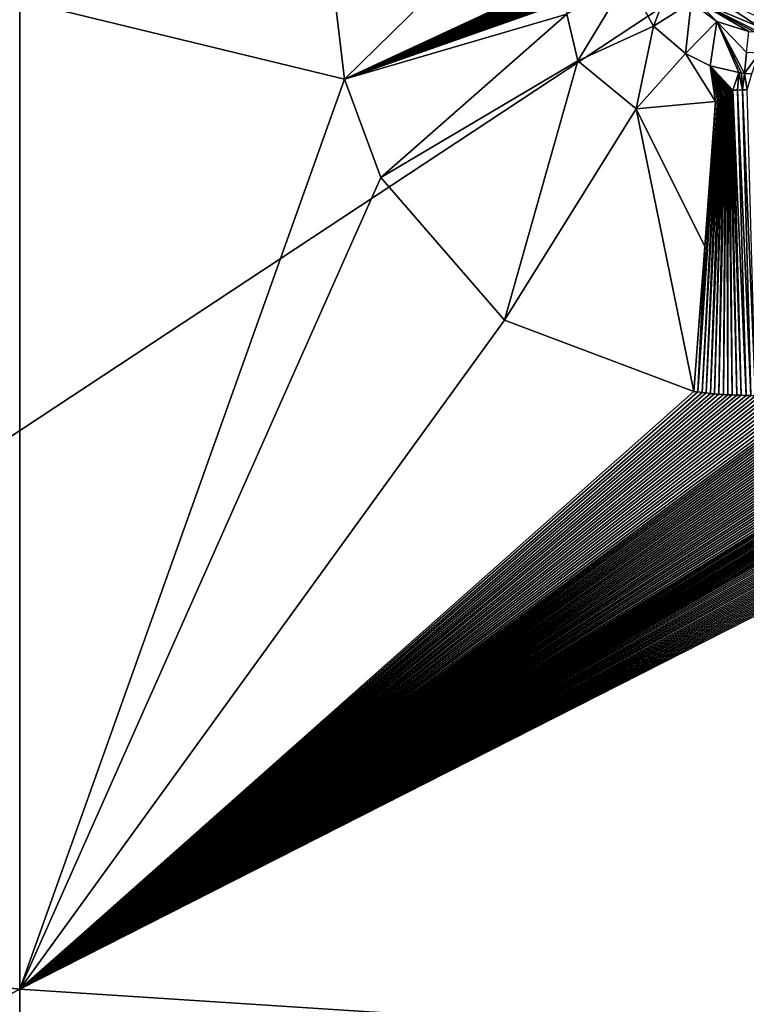
# Model space of a CAD drawing. Units: millimetres. Extents: x -350 to 350, y -1000 to 10.
# Drawn here: x -149 to -55, y -441 to -314 of the extents above; entities that cross this region are included whole.
import ezdxf

# ---------------------------------------------------------------- set-up
doc = ezdxf.new("R2010")
doc.units = ezdxf.units.MM
doc.header["$LTSCALE"] = 65.185185
for name, color, linetype in [('12', 7, 'CONTINUOUS'), ('29', 7, 'CONTINUOUS'), ('36', 7, 'CONTINUOUS'), ('37', 7, 'CONTINUOUS'), ('52', 7, 'CONTINUOUS'), ('58', 7, 'CONTINUOUS'), ('59', 7, 'CONTINUOUS'), ('67', 7, 'CONTINUOUS'), ('68', 7, 'CONTINUOUS'), ('75', 7, 'CONTINUOUS')]:
    doc.layers.add(name, color=color, linetype=linetype)

msp = doc.modelspace()

# ---------------------------------------------------------------- linework, layer by layer
at = {"layer": '12', "linetype": 'Continuous'}
for points in [[(-58.95, -314.45, 16.28), (-61.73, -311.71, 16.2), (-62.26, -311.99, 16.27), (-58.95, -314.45, 16.28)], [(-53.5, -315.12, 16.22), (-61.73, -311.71, 16.2), (-53.5, -315.81, 16.31), (-53.5, -315.12, 16.22)], [(-53.5, -315.81, 16.31), (-61.73, -311.71, 16.2), (-54.18, -315.79, 16.31), (-53.5, -315.81, 16.31)], [(-54.18, -315.79, 16.31), (-61.73, -311.71, 16.2), (-54.85, -315.73, 16.3), (-54.18, -315.79, 16.31)], [(-54.85, -315.73, 16.3), (-61.73, -311.71, 16.2), (-58.95, -314.45, 16.28), (-54.85, -315.73, 16.3)]]:
    msp.add_3dface(points, dxfattribs=at)
at = {"layer": '29', "linetype": 'Continuous'}
for points in [[(-297, -250, 28.4), (-297, -336.53, 28.4), (-148.5, -311.74, 18.2), (-297, -250, 28.4)], [(-108.45, -307.84, 17.53), (-148.5, -311.74, 18.2), (-106.77, -321.87, 17.53), (-108.45, -307.84, 17.53)], [(-297, -336.53, 28.4), (-297, -423.09, 28.41), (-148.5, -311.74, 18.2), (-297, -336.53, 28.4)], [(-297, -423.09, 28.41), (-148.5, -438.79, 19.47), (-148.5, -311.74, 18.2), (-297, -423.09, 28.41)], [(-148.5, -311.74, 18.2), (-148.5, -438.79, 19.47), (-106.77, -321.87, 17.53), (-148.5, -311.74, 18.2)], [(-106.77, -321.87, 17.53), (-148.5, -438.79, 19.47), (-102.12, -334.47, 17.52), (-106.77, -321.87, 17.53)], [(-102.12, -334.47, 17.52), (-148.5, -438.79, 19.47), (-86.22, -352.84, 17.5), (-102.12, -334.47, 17.52)], [(-86.22, -352.84, 17.5), (-148.5, -438.79, 19.47), (-61.9, -361.99, 17.49), (-86.22, -352.84, 17.5)], [(-61.9, -361.99, 17.49), (-148.5, -438.79, 19.47), (-61.38, -362.05, 17.49), (-61.9, -361.99, 17.49)], [(-61.38, -362.05, 17.49), (-148.5, -438.79, 19.47), (-60.86, -362.12, 17.49), (-61.38, -362.05, 17.49)], [(-60.86, -362.12, 17.49), (-148.5, -438.79, 19.47), (-60.32, -362.17, 17.49), (-60.86, -362.12, 17.49)], [(-60.32, -362.17, 17.49), (-148.5, -438.79, 19.47), (-59.78, -362.23, 17.49), (-60.32, -362.17, 17.49)], [(-59.78, -362.23, 17.49), (-148.5, -438.79, 19.47), (-59.24, -362.28, 17.49), (-59.78, -362.23, 17.49)], [(-59.24, -362.28, 17.49), (-148.5, -438.79, 19.47), (-58.68, -362.32, 17.49), (-59.24, -362.28, 17.49)], [(-58.68, -362.32, 17.49), (-148.5, -438.79, 19.47), (-58.12, -362.37, 17.49), (-58.68, -362.32, 17.49)], [(-58.12, -362.37, 17.49), (-148.5, -438.79, 19.47), (-57.55, -362.4, 17.49), (-58.12, -362.37, 17.49)], [(-57.55, -362.4, 17.49), (-148.5, -438.79, 19.47), (-56.98, -362.43, 17.49), (-57.55, -362.4, 17.49)], [(-56.98, -362.43, 17.49), (-148.5, -438.79, 19.47), (-56.4, -362.45, 17.49), (-56.98, -362.43, 17.49)], [(-56.4, -362.45, 17.49), (-148.5, -438.79, 19.47), (-55.81, -362.47, 17.49), (-56.4, -362.45, 17.49)], [(-55.81, -362.47, 17.49), (-148.5, -438.79, 19.47), (-55.21, -362.49, 17.49), (-55.81, -362.47, 17.49)], [(-55.21, -362.49, 17.49), (-148.5, -438.79, 19.47), (-54.61, -362.51, 17.49), (-55.21, -362.49, 17.49)], [(-54.61, -362.51, 17.49), (-148.5, -438.79, 19.47), (-54, -362.54, 17.48), (-54.61, -362.51, 17.49)], [(-54, -362.54, 17.48), (-148.5, -438.79, 19.47), (-53.38, -362.55, 17.48), (-54, -362.54, 17.48)], [(-53.38, -362.55, 17.48), (-148.5, -438.79, 19.47), (-52.76, -362.57, 17.48), (-53.38, -362.55, 17.48)], [(-52.76, -362.57, 17.48), (-148.5, -438.79, 19.47), (-52.13, -362.59, 17.48), (-52.76, -362.57, 17.48)], [(-52.13, -362.59, 17.48), (-148.5, -438.79, 19.47), (-51.49, -362.61, 17.48), (-52.13, -362.59, 17.48)], [(-51.49, -362.61, 17.48), (-148.5, -438.79, 19.47), (-50.85, -362.62, 17.48), (-51.49, -362.61, 17.48)], [(-50.85, -362.62, 17.48), (-148.5, -438.79, 19.47), (-50.19, -362.64, 17.48), (-50.85, -362.62, 17.48)], [(-50.19, -362.64, 17.48), (-148.5, -438.79, 19.47), (-49.53, -362.66, 17.48), (-50.19, -362.64, 17.48)], [(-49.53, -362.66, 17.48), (-148.5, -438.79, 19.47), (-48.87, -362.67, 17.48), (-49.53, -362.66, 17.48)], [(-48.87, -362.67, 17.48), (-148.5, -438.79, 19.47), (-48.19, -362.69, 17.48), (-48.87, -362.67, 17.48)], [(-48.19, -362.69, 17.48), (-148.5, -438.79, 19.47), (-47.51, -362.71, 17.48), (-48.19, -362.69, 17.48)], [(-47.51, -362.71, 17.48), (-148.5, -438.79, 19.47), (-46.82, -362.73, 17.48), (-47.51, -362.71, 17.48)], [(-46.82, -362.73, 17.48), (-148.5, -438.79, 19.47), (-46.3, -362.74, 17.48), (-46.82, -362.73, 17.48)], [(-46.3, -362.74, 17.48), (-148.5, -438.79, 19.47), (-45.79, -362.75, 17.48), (-46.3, -362.74, 17.48)], [(-45.79, -362.75, 17.48), (-148.5, -438.79, 19.47), (-45.26, -362.76, 17.48), (-45.79, -362.75, 17.48)], [(-45.26, -362.76, 17.48), (-148.5, -438.79, 19.47), (-44.74, -362.78, 17.48), (-45.26, -362.76, 17.48)], [(-44.74, -362.78, 17.48), (-148.5, -438.79, 19.47), (-44.21, -362.79, 17.48), (-44.74, -362.78, 17.48)], [(-44.21, -362.79, 17.48), (-148.5, -438.79, 19.47), (-43.67, -362.8, 17.48), (-44.21, -362.79, 17.48)], [(-43.67, -362.8, 17.48), (-148.5, -438.79, 19.47), (-43.13, -362.81, 17.48), (-43.67, -362.8, 17.48)], [(-43.13, -362.81, 17.48), (-148.5, -438.79, 19.47), (-42.59, -362.83, 17.48), (-43.13, -362.81, 17.48)], [(-42.59, -362.83, 17.48), (-148.5, -438.79, 19.47), (-42.04, -362.84, 17.48), (-42.59, -362.83, 17.48)], [(-42.04, -362.84, 17.48), (-148.5, -438.79, 19.47), (-41.49, -362.85, 17.48), (-42.04, -362.84, 17.48)], [(-41.49, -362.85, 17.48), (-148.5, -438.79, 19.47), (-40.93, -362.86, 17.48), (-41.49, -362.85, 17.48)], [(-40.93, -362.86, 17.48), (-148.5, -438.79, 19.47), (-40.36, -362.88, 17.48), (-40.93, -362.86, 17.48)], [(-40.36, -362.88, 17.48), (-148.5, -438.79, 19.47), (-39.8, -362.89, 17.48), (-40.36, -362.88, 17.48)], [(-39.8, -362.89, 17.48), (-148.5, -438.79, 19.47), (-39.22, -362.9, 17.48), (-39.8, -362.89, 17.48)], [(-39.22, -362.9, 17.48), (-148.5, -438.79, 19.47), (-38.65, -362.91, 17.48), (-39.22, -362.9, 17.48)], [(-38.65, -362.91, 17.48), (-148.5, -438.79, 19.47), (-38.06, -362.93, 17.47), (-38.65, -362.91, 17.48)], [(-38.06, -362.93, 17.47), (-148.5, -438.79, 19.47), (-37.48, -362.94, 17.47), (-38.06, -362.93, 17.47)], [(-37.48, -362.94, 17.47), (-148.5, -438.79, 19.47), (-36.88, -362.95, 17.47), (-37.48, -362.94, 17.47)], [(-36.88, -362.95, 17.47), (-148.5, -438.79, 19.47), (-36.29, -362.96, 17.47), (-36.88, -362.95, 17.47)], [(-36.29, -362.96, 17.47), (-148.5, -438.79, 19.47), (-35.68, -362.97, 17.47), (-36.29, -362.96, 17.47)], [(-35.68, -362.97, 17.47), (-148.5, -438.79, 19.47), (-35.07, -362.99, 17.47), (-35.68, -362.97, 17.47)], [(-35.07, -362.99, 17.47), (-148.5, -438.79, 19.47), (-34.46, -363, 17.47), (-35.07, -362.99, 17.47)], [(-34.46, -363, 17.47), (-148.5, -438.79, 19.47), (-33.84, -363.01, 17.47), (-34.46, -363, 17.47)], [(-33.84, -363.01, 17.47), (-148.5, -438.79, 19.47), (-33.22, -363.02, 17.47), (-33.84, -363.01, 17.47)], [(-33.22, -363.02, 17.47), (-148.5, -438.79, 19.47), (-32.59, -363.03, 17.47), (-33.22, -363.02, 17.47)], [(-32.59, -363.03, 17.47), (-148.5, -438.79, 19.47), (-31.96, -363.05, 17.47), (-32.59, -363.03, 17.47)], [(-31.96, -363.05, 17.47), (-148.5, -438.79, 19.47), (-31.32, -363.06, 17.47), (-31.96, -363.05, 17.47)], [(-31.32, -363.06, 17.47), (-148.5, -438.79, 19.47), (-30.67, -363.07, 17.47), (-31.32, -363.06, 17.47)], [(-30.67, -363.07, 17.47), (-148.5, -438.79, 19.47), (-30.02, -363.08, 17.47), (-30.67, -363.07, 17.47)], [(-30.02, -363.08, 17.47), (-148.5, -438.79, 19.47), (-29.37, -363.09, 17.47), (-30.02, -363.08, 17.47)], [(-29.37, -363.09, 17.47), (-148.5, -438.79, 19.47), (-28.7, -363.11, 17.47), (-29.37, -363.09, 17.47)], [(-28.7, -363.11, 17.47), (-148.5, -438.79, 19.47), (-28.04, -363.12, 17.47), (-28.7, -363.11, 17.47)], [(-28.04, -363.12, 17.47), (-148.5, -438.79, 19.47), (-27.36, -363.13, 17.47), (-28.04, -363.12, 17.47)], [(-27.36, -363.13, 17.47), (-148.5, -438.79, 19.47), (-26.69, -363.14, 17.47), (-27.36, -363.13, 17.47)], [(-26.69, -363.14, 17.47), (-148.5, -438.79, 19.47), (-26.16, -363.15, 17.47), (-26.69, -363.14, 17.47)], [(-26.16, -363.15, 17.47), (-148.5, -438.79, 19.47), (-25.63, -363.16, 17.47), (-26.16, -363.15, 17.47)], [(-25.63, -363.16, 17.47), (-148.5, -438.79, 19.47), (-25.09, -363.17, 17.47), (-25.63, -363.16, 17.47)], [(-25.09, -363.17, 17.47), (-148.5, -438.79, 19.47), (-24.55, -363.17, 17.47), (-25.09, -363.17, 17.47)], [(-24.55, -363.17, 17.47), (-148.5, -438.79, 19.47), (-24.01, -363.18, 17.47), (-24.55, -363.17, 17.47)], [(-24.01, -363.18, 17.47), (-148.5, -438.79, 19.47), (-23.47, -363.19, 17.47), (-24.01, -363.18, 17.47)], [(-23.47, -363.19, 17.47), (-148.5, -438.79, 19.47), (-22.92, -363.2, 17.47), (-23.47, -363.19, 17.47)], [(-22.92, -363.2, 17.47), (-148.5, -438.79, 19.47), (-22.37, -363.21, 17.47), (-22.92, -363.2, 17.47)], [(-22.37, -363.21, 17.47), (-148.5, -438.79, 19.47), (-21.81, -363.21, 17.47), (-22.37, -363.21, 17.47)], [(-21.81, -363.21, 17.47), (-148.5, -438.79, 19.47), (-21.25, -363.22, 17.47), (-21.81, -363.21, 17.47)], [(-21.25, -363.22, 17.47), (-148.5, -438.79, 19.47), (-20.69, -363.23, 17.47), (-21.25, -363.22, 17.47)], [(-20.69, -363.23, 17.47), (-148.5, -438.79, 19.47), (-20.12, -363.24, 17.47), (-20.69, -363.23, 17.47)], [(-20.12, -363.24, 17.47), (-148.5, -438.79, 19.47), (-19.55, -363.24, 17.47), (-20.12, -363.24, 17.47)], [(-19.55, -363.24, 17.47), (-148.5, -438.79, 19.47), (-18.98, -363.25, 17.47), (-19.55, -363.24, 17.47)], [(-18.98, -363.25, 17.47), (-148.5, -438.79, 19.47), (-18.4, -363.26, 17.47), (-18.98, -363.25, 17.47)], [(-18.4, -363.26, 17.47), (-148.5, -438.79, 19.47), (-17.82, -363.27, 17.47), (-18.4, -363.26, 17.47)], [(-17.82, -363.27, 17.47), (-148.5, -438.79, 19.47), (-17.24, -363.27, 17.47), (-17.82, -363.27, 17.47)], [(-17.24, -363.27, 17.47), (-148.5, -438.79, 19.47), (-16.65, -363.28, 17.47), (-17.24, -363.27, 17.47)], [(-16.65, -363.28, 17.47), (-148.5, -438.79, 19.47), (-16.06, -363.28, 17.47), (-16.65, -363.28, 17.47)], [(-16.06, -363.28, 17.47), (-148.5, -438.79, 19.47), (-15.46, -363.29, 17.47), (-16.06, -363.28, 17.47)], [(-15.46, -363.29, 17.47), (-148.5, -438.79, 19.47), (-14.86, -363.3, 17.47), (-15.46, -363.29, 17.47)], [(-14.86, -363.3, 17.47), (-148.5, -438.79, 19.47), (-14.26, -363.3, 17.47), (-14.86, -363.3, 17.47)], [(-14.26, -363.3, 17.47), (-148.5, -438.79, 19.47), (-13.65, -363.31, 17.47), (-14.26, -363.3, 17.47)], [(-13.65, -363.31, 17.47), (-148.5, -438.79, 19.47), (-13.04, -363.31, 17.47), (-13.65, -363.31, 17.47)], [(-13.04, -363.31, 17.47), (-148.5, -438.79, 19.47), (-12.43, -363.32, 17.47), (-13.04, -363.31, 17.47)], [(-12.43, -363.32, 17.47), (-148.5, -438.79, 19.47), (-11.81, -363.32, 17.47), (-12.43, -363.32, 17.47)], [(-11.81, -363.32, 17.47), (-148.5, -438.79, 19.47), (-11.19, -363.33, 17.47), (-11.81, -363.32, 17.47)], [(-11.19, -363.33, 17.47), (-148.5, -438.79, 19.47), (-10.56, -363.33, 17.47), (-11.19, -363.33, 17.47)], [(-10.56, -363.33, 17.47), (-148.5, -438.79, 19.47), (-9.93, -363.34, 17.47), (-10.56, -363.33, 17.47)], [(-9.93, -363.34, 17.47), (-148.5, -438.79, 19.47), (-9.3, -363.34, 17.47), (-9.93, -363.34, 17.47)], [(-9.3, -363.34, 17.47), (-148.5, -438.79, 19.47), (-8.66, -363.35, 17.47), (-9.3, -363.34, 17.47)], [(-8.66, -363.35, 17.47), (-148.5, -438.79, 19.47), (-8.02, -363.35, 17.47), (-8.66, -363.35, 17.47)], [(-8.02, -363.35, 17.47), (-148.5, -438.79, 19.47), (-7.37, -363.35, 17.47), (-8.02, -363.35, 17.47)], [(-7.37, -363.35, 17.47), (-148.5, -438.79, 19.47), (-6.72, -363.36, 17.47), (-7.37, -363.35, 17.47)], [(-6.72, -363.36, 17.47), (-148.5, -438.79, 19.47), (-6.06, -363.36, 17.47), (-6.72, -363.36, 17.47)], [(-6.06, -363.36, 17.47), (-148.5, -438.79, 19.47), (-5.41, -363.36, 17.47), (-6.06, -363.36, 17.47)], [(-5.41, -363.36, 17.47), (-148.5, -438.79, 19.47), (-4.74, -363.36, 17.47), (-5.41, -363.36, 17.47)], [(-4.74, -363.36, 17.47), (-148.5, -438.79, 19.47), (-4.08, -363.37, 17.47), (-4.74, -363.36, 17.47)], [(-4.08, -363.37, 17.47), (-148.5, -438.79, 19.47), (-3.41, -363.37, 17.47), (-4.08, -363.37, 17.47)], [(-3.41, -363.37, 17.47), (-148.5, -438.79, 19.47), (-2.73, -363.37, 17.47), (-3.41, -363.37, 17.47)], [(-2.73, -363.37, 17.47), (-148.5, -438.79, 19.47), (-2.06, -363.37, 17.47), (-2.73, -363.37, 17.47)], [(-2.06, -363.37, 17.47), (-148.5, -438.79, 19.47), (-1.38, -363.37, 17.47), (-2.06, -363.37, 17.47)], [(-1.38, -363.37, 17.47), (-148.5, -438.79, 19.47), (-0.69, -363.37, 17.47), (-1.38, -363.37, 17.47)], [(-0.69, -363.37, 17.47), (-148.5, -438.79, 19.47), (0, -363.37, 17.47), (-0.69, -363.37, 17.47)], [(0, -363.37, 17.47), (-148.5, -438.79, 19.47), (0, -448.41, 18.11), (0, -363.37, 17.47)], [(-297, -423.09, 28.41), (-297, -515.98, 28.43), (-148.5, -438.79, 19.47), (-297, -423.09, 28.41)], [(-297, -515.98, 28.43), (-148.5, -565.85, 22.44), (-148.5, -438.79, 19.47), (-297, -515.98, 28.43)], [(-148.5, -438.79, 19.47), (-148.5, -565.85, 22.44), (0, -448.41, 18.11), (-148.5, -438.79, 19.47)]]:
    msp.add_3dface(points, dxfattribs=at)
at = {"layer": '36', "linetype": 'Continuous'}
for points in [[(-78.21, -313.49, 16.99), (-76.8, -319.5, 17.02), (-70.43, -308.92, 16.73), (-78.21, -313.49, 16.99)], [(-70.43, -308.92, 16.73), (-76.8, -319.5, 17.02), (-67.07, -315.05, 16.72), (-70.43, -308.92, 16.73)], [(-76.8, -319.5, 17.02), (-69.31, -325.68, 16.99), (-67.07, -315.05, 16.72), (-76.8, -319.5, 17.02)], [(-67.07, -315.05, 16.72), (-69.31, -325.68, 16.99), (-63, -318.56, 16.72), (-67.07, -315.05, 16.72)], [(-69.31, -325.68, 16.99), (-59.12, -324.71, 16.86), (-63, -318.56, 16.72), (-69.31, -325.68, 16.99)], [(-63, -318.56, 16.72), (-59.12, -324.71, 16.86), (-59.81, -320.12, 16.73), (-63, -318.56, 16.72)], [(-59.81, -320.12, 16.73), (-59.12, -324.71, 16.86), (-58.89, -324.59, 16.86), (-59.81, -320.12, 16.73)], [(-56.13, -321.01, 16.74), (-59.81, -320.12, 16.73), (-56.92, -323.27, 16.82), (-56.13, -321.01, 16.74)], [(-56.92, -323.27, 16.82), (-59.81, -320.12, 16.73), (-56.98, -323.32, 16.82), (-56.92, -323.27, 16.82)], [(-56.98, -323.32, 16.82), (-59.81, -320.12, 16.73), (-57.04, -323.37, 16.82), (-56.98, -323.32, 16.82)], [(-57.04, -323.37, 16.82), (-59.81, -320.12, 16.73), (-57.08, -323.4, 16.82), (-57.04, -323.37, 16.82)], [(-57.08, -323.4, 16.82), (-59.81, -320.12, 16.73), (-57.14, -323.44, 16.82), (-57.08, -323.4, 16.82)], [(-57.14, -323.44, 16.82), (-59.81, -320.12, 16.73), (-57.2, -323.49, 16.82), (-57.14, -323.44, 16.82)], [(-57.2, -323.49, 16.82), (-59.81, -320.12, 16.73), (-57.27, -323.54, 16.82), (-57.2, -323.49, 16.82)], [(-57.27, -323.54, 16.82), (-59.81, -320.12, 16.73), (-57.33, -323.58, 16.83), (-57.27, -323.54, 16.82)], [(-57.33, -323.58, 16.83), (-59.81, -320.12, 16.73), (-57.38, -323.62, 16.83), (-57.33, -323.58, 16.83)], [(-57.38, -323.62, 16.83), (-59.81, -320.12, 16.73), (-57.43, -323.66, 16.83), (-57.38, -323.62, 16.83)], [(-57.43, -323.66, 16.83), (-59.81, -320.12, 16.73), (-57.49, -323.7, 16.83), (-57.43, -323.66, 16.83)], [(-57.49, -323.7, 16.83), (-59.81, -320.12, 16.73), (-57.58, -323.76, 16.83), (-57.49, -323.7, 16.83)], [(-57.58, -323.76, 16.83), (-59.81, -320.12, 16.73), (-57.7, -323.85, 16.83), (-57.58, -323.76, 16.83)], [(-57.7, -323.85, 16.83), (-59.81, -320.12, 16.73), (-57.85, -323.96, 16.84), (-57.7, -323.85, 16.83)], [(-57.85, -323.96, 16.84), (-59.81, -320.12, 16.73), (-58.06, -324.1, 16.84), (-57.85, -323.96, 16.84)], [(-58.06, -324.1, 16.84), (-59.81, -320.12, 16.73), (-58.19, -324.18, 16.85), (-58.06, -324.1, 16.84)], [(-58.19, -324.18, 16.85), (-59.81, -320.12, 16.73), (-58.33, -324.27, 16.85), (-58.19, -324.18, 16.85)], [(-58.33, -324.27, 16.85), (-59.81, -320.12, 16.73), (-58.5, -324.37, 16.85), (-58.33, -324.27, 16.85)], [(-58.5, -324.37, 16.85), (-59.81, -320.12, 16.73), (-58.68, -324.48, 16.86), (-58.5, -324.37, 16.85)], [(-58.68, -324.48, 16.86), (-59.81, -320.12, 16.73), (-58.89, -324.59, 16.86), (-58.68, -324.48, 16.86)]]:
    msp.add_3dface(points, dxfattribs=at)
at = {"layer": '37', "linetype": 'Continuous'}
for points in [[(-56.13, -321.01, 16.74), (-56.92, -323.27, 16.82), (-56.3, -323.26, 16.81), (-56.13, -321.01, 16.74)], [(-55.68, -323.24, 16.81), (-56.13, -321.01, 16.74), (-56.3, -323.26, 16.81), (-55.68, -323.24, 16.81)], [(-56.13, -321.01, 16.74), (-55.68, -323.24, 16.81), (-55.77, -321.07, 16.74), (-56.13, -321.01, 16.74)], [(-55.77, -321.07, 16.74), (-55.68, -323.24, 16.81), (-55.41, -321.11, 16.75), (-55.77, -321.07, 16.74)], [(-55.68, -323.24, 16.81), (-55.06, -323.22, 16.81), (-55.41, -321.11, 16.75), (-55.68, -323.24, 16.81)], [(-55.41, -321.11, 16.75), (-55.06, -323.22, 16.81), (-54.45, -321.18, 16.75), (-55.41, -321.11, 16.75)]]:
    msp.add_3dface(points, dxfattribs=at)
at = {"layer": '52', "linetype": 'Continuous'}
for points in [[(-61.73, -311.71, 16.2), (-53.5, -315.12, 16.22), (-60.52, -310.5, 14.54), (-61.73, -311.71, 16.2)], [(-53.5, -315.12, 16.22), (-53.5, -313.98, 15.65), (-60.52, -310.5, 14.54), (-53.5, -315.12, 16.22)]]:
    msp.add_3dface(points, dxfattribs=at)
at = {"layer": '58', "linetype": 'Continuous'}
for points in [[(-55.41, -321.11, 16.75), (-53.5, -318.5, 16.59), (-55.13, -318.41, 16.59), (-55.41, -321.11, 16.75)], [(-53.5, -318.5, 16.59), (-55.41, -321.11, 16.75), (-54.45, -321.18, 16.75), (-53.5, -318.5, 16.59)]]:
    msp.add_3dface(points, dxfattribs=at)
at = {"layer": '59', "linetype": 'Continuous'}
for points in [[(-64.61, -308.6, 16.28), (-70.43, -308.92, 16.73), (-67.07, -315.05, 16.72), (-64.61, -308.6, 16.28)], [(-62.26, -311.99, 16.27), (-64.61, -308.6, 16.28), (-67.07, -315.05, 16.72), (-62.26, -311.99, 16.27)], [(-62.26, -311.99, 16.27), (-67.07, -315.05, 16.72), (-63, -318.56, 16.72), (-62.26, -311.99, 16.27)], [(-58.95, -314.45, 16.28), (-62.26, -311.99, 16.27), (-63, -318.56, 16.72), (-58.95, -314.45, 16.28)], [(-58.95, -314.45, 16.28), (-63, -318.56, 16.72), (-59.81, -320.12, 16.73), (-58.95, -314.45, 16.28)], [(-58.95, -314.45, 16.28), (-59.81, -320.12, 16.73), (-56.13, -321.01, 16.74), (-58.95, -314.45, 16.28)], [(-54.85, -315.73, 16.3), (-58.95, -314.45, 16.28), (-55.13, -318.41, 16.59), (-54.85, -315.73, 16.3)], [(-58.95, -314.45, 16.28), (-56.13, -321.01, 16.74), (-55.77, -321.07, 16.74), (-58.95, -314.45, 16.28)], [(-58.95, -314.45, 16.28), (-55.77, -321.07, 16.74), (-55.41, -321.11, 16.75), (-58.95, -314.45, 16.28)], [(-58.95, -314.45, 16.28), (-55.41, -321.11, 16.75), (-55.13, -318.41, 16.59), (-58.95, -314.45, 16.28)]]:
    msp.add_3dface(points, dxfattribs=at)
at = {"layer": '67', "linetype": 'Continuous'}
for points in [[(-58.12, -362.37, 17.49), (-57.55, -362.4, 17.49), (-57.7, -323.85, 16.83), (-58.12, -362.37, 17.49)], [(-58.12, -362.37, 17.49), (-57.7, -323.85, 16.83), (-57.85, -323.96, 16.84), (-58.12, -362.37, 17.49)], [(-57.55, -362.4, 17.49), (-57.58, -323.76, 16.83), (-57.7, -323.85, 16.83), (-57.55, -362.4, 17.49)], [(-57.55, -362.4, 17.49), (-57.49, -323.7, 16.83), (-57.58, -323.76, 16.83), (-57.55, -362.4, 17.49)], [(-57.55, -362.4, 17.49), (-56.98, -362.43, 17.49), (-57.49, -323.7, 16.83), (-57.55, -362.4, 17.49)], [(-56.98, -362.43, 17.49), (-57.43, -323.66, 16.83), (-57.49, -323.7, 16.83), (-56.98, -362.43, 17.49)], [(-56.98, -362.43, 17.49), (-57.38, -323.62, 16.83), (-57.43, -323.66, 16.83), (-56.98, -362.43, 17.49)], [(-56.98, -362.43, 17.49), (-57.33, -323.58, 16.83), (-57.38, -323.62, 16.83), (-56.98, -362.43, 17.49)], [(-56.4, -362.45, 17.49), (-57.27, -323.54, 16.82), (-57.33, -323.58, 16.83), (-56.4, -362.45, 17.49)], [(-56.98, -362.43, 17.49), (-56.4, -362.45, 17.49), (-57.33, -323.58, 16.83), (-56.98, -362.43, 17.49)], [(-56.4, -362.45, 17.49), (-57.2, -323.49, 16.82), (-57.27, -323.54, 16.82), (-56.4, -362.45, 17.49)], [(-56.4, -362.45, 17.49), (-57.14, -323.44, 16.82), (-57.2, -323.49, 16.82), (-56.4, -362.45, 17.49)], [(-55.81, -362.47, 17.49), (-57.08, -323.4, 16.82), (-57.14, -323.44, 16.82), (-55.81, -362.47, 17.49)], [(-56.4, -362.45, 17.49), (-55.81, -362.47, 17.49), (-57.14, -323.44, 16.82), (-56.4, -362.45, 17.49)], [(-55.81, -362.47, 17.49), (-57.04, -323.37, 16.82), (-57.08, -323.4, 16.82), (-55.81, -362.47, 17.49)], [(-55.81, -362.47, 17.49), (-56.98, -323.32, 16.82), (-57.04, -323.37, 16.82), (-55.81, -362.47, 17.49)], [(-55.81, -362.47, 17.49), (-56.92, -323.27, 16.82), (-56.98, -323.32, 16.82), (-55.81, -362.47, 17.49)], [(-56.92, -323.27, 16.82), (-55.21, -362.49, 17.49), (-56.3, -323.26, 16.81), (-56.92, -323.27, 16.82)], [(-55.81, -362.47, 17.49), (-55.21, -362.49, 17.49), (-56.92, -323.27, 16.82), (-55.81, -362.47, 17.49)], [(-54.61, -362.51, 17.49), (-55.68, -323.24, 16.81), (-56.3, -323.26, 16.81), (-54.61, -362.51, 17.49)], [(-55.21, -362.49, 17.49), (-54.61, -362.51, 17.49), (-56.3, -323.26, 16.81), (-55.21, -362.49, 17.49)], [(-54, -362.54, 17.48), (-55.06, -323.22, 16.81), (-55.68, -323.24, 16.81), (-54, -362.54, 17.48)], [(-54.61, -362.51, 17.49), (-54, -362.54, 17.48), (-55.68, -323.24, 16.81), (-54.61, -362.51, 17.49)], [(-61.38, -362.05, 17.49), (-60.86, -362.12, 17.49), (-58.89, -324.59, 16.86), (-61.38, -362.05, 17.49)], [(-59.12, -324.71, 16.86), (-61.38, -362.05, 17.49), (-58.89, -324.59, 16.86), (-59.12, -324.71, 16.86)], [(-61.38, -362.05, 17.49), (-59.12, -324.71, 16.86), (-60.51, -343.35, 17.31), (-61.38, -362.05, 17.49)], [(-60.86, -362.12, 17.49), (-60.32, -362.17, 17.49), (-58.68, -324.48, 16.86), (-60.86, -362.12, 17.49)], [(-60.86, -362.12, 17.49), (-58.68, -324.48, 16.86), (-58.89, -324.59, 16.86), (-60.86, -362.12, 17.49)], [(-60.32, -362.17, 17.49), (-59.78, -362.23, 17.49), (-58.5, -324.37, 16.85), (-60.32, -362.17, 17.49)], [(-60.32, -362.17, 17.49), (-58.5, -324.37, 16.85), (-58.68, -324.48, 16.86), (-60.32, -362.17, 17.49)], [(-59.78, -362.23, 17.49), (-59.24, -362.28, 17.49), (-58.19, -324.18, 16.85), (-59.78, -362.23, 17.49)], [(-59.78, -362.23, 17.49), (-58.19, -324.18, 16.85), (-58.33, -324.27, 16.85), (-59.78, -362.23, 17.49)], [(-59.78, -362.23, 17.49), (-58.33, -324.27, 16.85), (-58.5, -324.37, 16.85), (-59.78, -362.23, 17.49)], [(-59.24, -362.28, 17.49), (-58.68, -362.32, 17.49), (-58.06, -324.1, 16.84), (-59.24, -362.28, 17.49)], [(-59.24, -362.28, 17.49), (-58.06, -324.1, 16.84), (-58.19, -324.18, 16.85), (-59.24, -362.28, 17.49)], [(-58.68, -362.32, 17.49), (-58.12, -362.37, 17.49), (-57.85, -323.96, 16.84), (-58.68, -362.32, 17.49)], [(-58.68, -362.32, 17.49), (-57.85, -323.96, 16.84), (-58.06, -324.1, 16.84), (-58.68, -362.32, 17.49)], [(-61.9, -361.99, 17.49), (-61.38, -362.05, 17.49), (-60.51, -343.35, 17.31), (-61.9, -361.99, 17.49)]]:
    msp.add_3dface(points, dxfattribs=at)
at = {"layer": '68', "linetype": 'Continuous'}
for points in [[(-108.45, -307.84, 17.53), (-106.77, -321.87, 17.53), (-92.47, -307.8, 17.32), (-108.45, -307.84, 17.53)], [(-76.49, -307.76, 16.91), (-106.77, -321.87, 17.53), (-76.55, -307.85, 16.91), (-76.49, -307.76, 16.91)], [(-106.77, -321.87, 17.53), (-76.49, -307.76, 16.91), (-92.47, -307.8, 17.32), (-106.77, -321.87, 17.53)], [(-106.77, -321.87, 17.53), (-76.63, -307.99, 16.92), (-76.55, -307.85, 16.91), (-106.77, -321.87, 17.53)], [(-106.77, -321.87, 17.53), (-76.71, -308.12, 16.92), (-76.63, -307.99, 16.92), (-106.77, -321.87, 17.53)], [(-106.77, -321.87, 17.53), (-76.79, -308.26, 16.92), (-76.71, -308.12, 16.92), (-106.77, -321.87, 17.53)], [(-106.77, -321.87, 17.53), (-76.86, -308.39, 16.92), (-76.79, -308.26, 16.92), (-106.77, -321.87, 17.53)], [(-106.77, -321.87, 17.53), (-76.94, -308.53, 16.93), (-76.86, -308.39, 16.92), (-106.77, -321.87, 17.53)], [(-106.77, -321.87, 17.53), (-77.01, -308.67, 16.93), (-76.94, -308.53, 16.93), (-106.77, -321.87, 17.53)], [(-106.77, -321.87, 17.53), (-77.08, -308.81, 16.93), (-77.01, -308.67, 16.93), (-106.77, -321.87, 17.53)], [(-106.77, -321.87, 17.53), (-77.15, -308.95, 16.93), (-77.08, -308.81, 16.93), (-106.77, -321.87, 17.53)], [(-106.77, -321.87, 17.53), (-77.21, -309.09, 16.94), (-77.15, -308.95, 16.93), (-106.77, -321.87, 17.53)], [(-106.77, -321.87, 17.53), (-77.28, -309.23, 16.94), (-77.21, -309.09, 16.94), (-106.77, -321.87, 17.53)], [(-106.77, -321.87, 17.53), (-77.34, -309.37, 16.94), (-77.28, -309.23, 16.94), (-106.77, -321.87, 17.53)], [(-106.77, -321.87, 17.53), (-77.4, -309.51, 16.94), (-77.34, -309.37, 16.94), (-106.77, -321.87, 17.53)], [(-106.77, -321.87, 17.53), (-77.45, -309.66, 16.94), (-77.4, -309.51, 16.94), (-106.77, -321.87, 17.53)], [(-106.77, -321.87, 17.53), (-77.51, -309.8, 16.95), (-77.45, -309.66, 16.94), (-106.77, -321.87, 17.53)], [(-106.77, -321.87, 17.53), (-77.56, -309.95, 16.95), (-77.51, -309.8, 16.95), (-106.77, -321.87, 17.53)], [(-106.77, -321.87, 17.53), (-77.61, -310.1, 16.95), (-77.56, -309.95, 16.95), (-106.77, -321.87, 17.53)], [(-106.77, -321.87, 17.53), (-77.66, -310.24, 16.95), (-77.61, -310.1, 16.95), (-106.77, -321.87, 17.53)], [(-106.77, -321.87, 17.53), (-77.7, -310.39, 16.95), (-77.66, -310.24, 16.95), (-106.77, -321.87, 17.53)], [(-106.77, -321.87, 17.53), (-77.75, -310.54, 16.96), (-77.7, -310.39, 16.95), (-106.77, -321.87, 17.53)], [(-106.77, -321.87, 17.53), (-77.79, -310.69, 16.96), (-77.75, -310.54, 16.96), (-106.77, -321.87, 17.53)], [(-106.77, -321.87, 17.53), (-77.83, -310.85, 16.96), (-77.79, -310.69, 16.96), (-106.77, -321.87, 17.53)], [(-106.77, -321.87, 17.53), (-77.86, -311, 16.96), (-77.83, -310.85, 16.96), (-106.77, -321.87, 17.53)], [(-106.77, -321.87, 17.53), (-77.9, -311.15, 16.96), (-77.86, -311, 16.96), (-106.77, -321.87, 17.53)], [(-106.77, -321.87, 17.53), (-77.94, -311.3, 16.97), (-77.9, -311.15, 16.96), (-106.77, -321.87, 17.53)], [(-106.77, -321.87, 17.53), (-77.97, -311.46, 16.97), (-77.94, -311.3, 16.97), (-106.77, -321.87, 17.53)], [(-106.77, -321.87, 17.53), (-78, -311.61, 16.97), (-77.97, -311.46, 16.97), (-106.77, -321.87, 17.53)], [(-106.77, -321.87, 17.53), (-78.03, -311.76, 16.97), (-78, -311.61, 16.97), (-106.77, -321.87, 17.53)], [(-106.77, -321.87, 17.53), (-78.21, -313.49, 16.99), (-78.03, -311.76, 16.97), (-106.77, -321.87, 17.53)], [(-106.77, -321.87, 17.53), (-102.12, -334.47, 17.52), (-78.21, -313.49, 16.99), (-106.77, -321.87, 17.53)], [(-102.12, -334.47, 17.52), (-76.8, -319.5, 17.02), (-78.21, -313.49, 16.99), (-102.12, -334.47, 17.52)], [(-102.12, -334.47, 17.52), (-86.22, -352.84, 17.5), (-76.8, -319.5, 17.02), (-102.12, -334.47, 17.52)], [(-86.22, -352.84, 17.5), (-69.31, -325.68, 16.99), (-76.8, -319.5, 17.02), (-86.22, -352.84, 17.5)], [(-59.12, -324.71, 16.86), (-69.31, -325.68, 16.99), (-60.51, -343.35, 17.31), (-59.12, -324.71, 16.86)], [(-86.22, -352.84, 17.5), (-61.9, -361.99, 17.49), (-69.31, -325.68, 16.99), (-86.22, -352.84, 17.5)], [(-69.31, -325.68, 16.99), (-61.9, -361.99, 17.49), (-60.51, -343.35, 17.31), (-69.31, -325.68, 16.99)]]:
    msp.add_3dface(points, dxfattribs=at)
at = {"layer": '75', "linetype": 'Continuous'}
for points in [[(-350, -500), (-350, -3), (-26.45, -286.41), (-350, -500)], [(350, -500), (-350, -500), (-26.45, -286.41), (350, -500)]]:
    msp.add_3dface(points, dxfattribs=at)

doc.saveas('drawing.dxf')
